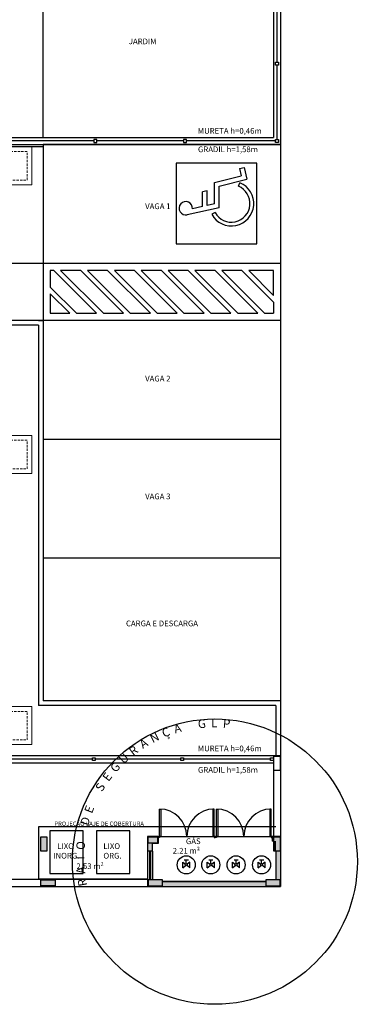
# Model space of a CAD drawing. Units: millimetres. Extents: x 24727 to 79536, y 6124 to 24087.
# Drawn here: x 38043 to 38754, y 12593 to 14663 of the extents above; entities that cross this region are included whole.
import ezdxf
from ezdxf.enums import TextEntityAlignment as Align

# ---------------------------------------------------------------- set-up
doc = ezdxf.new("R2010")
doc.units = ezdxf.units.MM
doc.header["$LTSCALE"] = 10
doc.linetypes.add('DASHDOT', pattern=[25.4, 12.7, -6.35, 0, -6.35])
doc.linetypes.add('DASHED', pattern=[0.75, 0.5, -0.25])
doc.layers.add('Simbolos', color=5, linetype='Continuous', lineweight=20)
doc.layers.add('Simbolos_int', color=174, linetype='Continuous', lineweight=5)
doc.layers.add('VISTA2', color=252, linetype='Continuous')
doc.styles.add('A16-E50', font='arial.ttf', dxfattribs={"height": 0.08})
doc.styles.add('ESC-50-A20', font='arial.ttf', dxfattribs={"height": 0.1})
doc.styles.get("Standard").update_dxf_attribs({"font": 'technic_.ttf'})

# ---------------------------------------------------------------- blocks, each defined once
blk = doc.blocks.new('o r03')
at = {"layer": 'VISTA2'}
h = blk.add_hatch(color=251, dxfattribs=at)
h.dxf.hatch_style = 1
h.paths.add_polyline_path([(2600.665, 1345.888), (2600.535, 1345.888), (2600.535, 1345.588), (2600.665, 1345.588)])
h = blk.add_hatch(color=251, dxfattribs=at)
h.dxf.hatch_style = 1
h.paths.add_polyline_path([(2602.885, 1345.888), (2602.795, 1345.888), (2602.795, 1345.588), (2602.885, 1345.588), (2602.885, 1345.649)], flags=16)
h.paths.add_polyline_path([(2603.01, 1345.899), (2602.785, 1345.899), (2602.785, 1345.588), (2602.795, 1345.588), (2602.795, 1345.888), (2602.885, 1345.888), (2602.885, 1345.748), (2603.01, 1345.748)])
h.paths.add_polyline_path([(2603.095, 1344.988), (2602.795, 1344.988), (2602.795, 1344.858), (2603.095, 1344.858)], flags=17)
h.paths.add_polyline_path([(2605.275, 1344.949), (2603.095, 1344.949), (2603.095, 1344.858), (2602.795, 1344.858), (2602.795, 1344.988), (2602.785, 1344.988), (2602.785, 1344.849), (2605.585, 1344.849), (2605.585, 1344.949), (2605.585, 1345.899), (2605.41, 1345.899), (2605.41, 1345.799), (2605.485, 1345.799), (2605.485, 1345.588), (2605.485, 1344.988), (2605.575, 1344.988), (2605.575, 1344.858), (2605.275, 1344.858)])
h.paths.add_polyline_path([(2605.575, 1344.988), (2605.275, 1344.988), (2605.275, 1344.858), (2605.575, 1344.858)], flags=17)
h = blk.add_hatch(color=251, dxfattribs=at)
h.dxf.hatch_style = 1
h.paths.add_polyline_path([(2605.485, 1345.799), (2605.445, 1345.799), (2605.445, 1345.588), (2605.485, 1345.588)])
at = {"layer": 'VISTA2', "linetype": 'Continuous'}
for points in [[(2603.525, 1345.36), (2603.599, 1345.301), (2603.525, 1345.36), (2603.525, 1345.241)], [(2603.674, 1345.36), (2603.599, 1345.301), (2603.674, 1345.36), (2603.674, 1345.241)], [(2604.042, 1345.36), (2604.116, 1345.301), (2604.042, 1345.36), (2604.042, 1345.241)], [(2604.191, 1345.36), (2604.116, 1345.301), (2604.191, 1345.36), (2604.191, 1345.241)], [(2604.574, 1345.36), (2604.649, 1345.301), (2604.574, 1345.36), (2604.574, 1345.241)], [(2604.723, 1345.36), (2604.649, 1345.301), (2604.723, 1345.36), (2604.723, 1345.241)], [(2605.11, 1345.36), (2605.185, 1345.301), (2605.11, 1345.36), (2605.11, 1345.241)], [(2605.26, 1345.36), (2605.185, 1345.301), (2605.26, 1345.36), (2605.26, 1345.241)]]:
    blk.add_hatch(color=251, dxfattribs=at).paths.add_polyline_path(points)
at = {"layer": 'VISTA2'}
h = blk.add_hatch(color=251, dxfattribs=at)
h.dxf.hatch_style = 1
h.paths.add_polyline_path([(2600.835, 1344.988), (2600.535, 1344.988), (2600.535, 1344.858), (2600.835, 1344.858)])
at = {"layer": 'VISTA2', "color": 251, "ltscale": 10}
for p, q in [((2605.585, 1364.086), (2605.585, 1360.599)), ((2605.435, 1363.786), (2605.435, 1360.599)), ((2605.51, 1362.178), (2605.51, 1363.741)), ((2605.51, 1360.554), (2605.51, 1362.118)), ((2605.585, 1360.599), (2605.585, 1347.599)), ((2600.585, 1360.449), (2600.585, 1357.949)), ((2605.58, 1360.449), (2600.585, 1360.449)), ((2605.585, 1360.449), (2600.585, 1360.449)), ((2605.58, 1360.449), (2600.585, 1360.449)), ((2605.585, 1360.449), (2600.585, 1360.449)), ((2605.585, 1357.949), (2600.585, 1357.949)), ((2600.485, 1356.749), (2598.127, 1356.749)), ((2600.485, 1356.649), (2598.127, 1356.649)), ((2600.485, 1356.749), (2600.585, 1356.749)), ((2600.485, 1356.649), (2600.485, 1348.649)), ((2600.585, 1356.749), (2600.585, 1348.749)), ((2605.58, 1356.749), (2600.585, 1356.749)), ((2605.58, 1354.249), (2600.585, 1354.249)), ((2605.58, 1351.749), (2600.585, 1351.749)), ((2605.485, 1348.649), (2600.485, 1348.649)), ((2605.58, 1348.749), (2600.585, 1348.749)), ((2605.485, 1348.649), (2605.485, 1347.599))]:
    blk.add_line(p, q, dxfattribs=at)
at = {"layer": 'VISTA2', "color": 251}
for p, q in [((2600.585, 1360.599), (2600.585, 1363.614)), ((2605.48, 1362.178), (2605.54, 1362.178)), ((2605.48, 1362.118), (2605.48, 1362.178)), ((2605.54, 1362.118), (2605.48, 1362.118)), ((2605.54, 1362.178), (2605.54, 1362.118)), ((2599.707, 1360.599), (2605.435, 1360.599)), ((2600.585, 1360.399), (2598.097, 1360.399)), ((2599.707, 1360.449), (2605.58, 1360.449)), ((2601.652, 1360.524), (2599.792, 1360.524)), ((2601.712, 1360.554), (2601.652, 1360.554)), ((2601.652, 1360.554), (2601.652, 1360.494)), ((2601.652, 1360.494), (2601.712, 1360.494)), ((2601.712, 1360.494), (2601.712, 1360.554)), ((2603.542, 1360.524), (2601.712, 1360.524)), ((2603.602, 1360.554), (2603.542, 1360.554)), ((2603.542, 1360.554), (2603.542, 1360.494)), ((2603.542, 1360.494), (2603.602, 1360.494)), ((2603.602, 1360.494), (2603.602, 1360.554)), ((2605.48, 1360.524), (2603.602, 1360.524)), ((2605.48, 1360.554), (2605.54, 1360.554)), ((2605.48, 1360.494), (2605.48, 1360.554)), ((2605.48, 1360.554), (2605.54, 1360.554)), ((2605.48, 1360.494), (2605.48, 1360.554)), ((2605.54, 1360.494), (2605.48, 1360.494)), ((2605.54, 1360.494), (2605.48, 1360.494)), ((2605.54, 1360.554), (2605.54, 1360.494)), ((2605.54, 1360.554), (2605.54, 1360.494)), ((2605.085, 1360.058), (2603.385, 1360.058)), ((2603.385, 1360.058), (2603.385, 1358.358)), ((2604.718, 1359.942), (2604.815, 1359.967)), ((2604.718, 1359.942), (2604.754, 1359.793)), ((2604.815, 1359.967), (2604.875, 1359.721)), ((2605.085, 1358.358), (2605.085, 1360.058)), ((2604.192, 1359.648), (2604.754, 1359.793)), ((2604.192, 1359.198), (2604.192, 1359.648)), ((2604.292, 1359.57), (2604.875, 1359.721)), ((2604.292, 1359.118), (2604.292, 1359.57)), ((2604.697, 1359.572), (2604.728, 1359.646)), ((2604.042, 1359.473), (2603.942, 1359.451)), ((2603.942, 1359.144), (2603.942, 1359.451)), ((2604.042, 1359.166), (2604.042, 1359.473)), ((2604.292, 1359.118), (2603.62, 1358.971)), ((2603.942, 1359.144), (2603.73, 1359.097)), ((2604.192, 1359.198), (2604.042, 1359.166)), ((2604.205, 1359.02), (2604.135, 1358.981)), ((2603.385, 1358.358), (2605.085, 1358.358)), ((2600.585, 1357.949), (2598.097, 1357.949)), ((2600.585, 1357.949), (2600.585, 1356.749)), ((2605.585, 1357.949), (2605.585, 1356.749)), ((2600.735, 1357.799), (2600.735, 1357.451)), ((2600.811, 1357.799), (2600.735, 1357.799)), ((2600.811, 1357.799), (2601.711, 1356.899)), ((2601.377, 1357.799), (2600.953, 1357.799)), ((2600.953, 1357.799), (2601.853, 1356.899)), ((2601.377, 1357.799), (2602.277, 1356.899)), ((2601.943, 1357.799), (2601.518, 1357.799)), ((2601.518, 1357.799), (2602.418, 1356.899)), ((2601.943, 1357.799), (2602.843, 1356.899)), ((2602.508, 1357.799), (2602.084, 1357.799)), ((2602.084, 1357.799), (2602.984, 1356.899)), ((2602.508, 1357.799), (2603.408, 1356.899)), ((2603.074, 1357.799), (2602.65, 1357.799)), ((2602.65, 1357.799), (2603.55, 1356.899)), ((2603.074, 1357.799), (2603.974, 1356.899)), ((2603.64, 1357.799), (2603.216, 1357.799)), ((2603.216, 1357.799), (2604.116, 1356.899)), ((2603.64, 1357.799), (2604.54, 1356.899)), ((2604.205, 1357.799), (2603.781, 1357.799)), ((2603.781, 1357.799), (2604.681, 1356.899)), ((2604.205, 1357.799), (2605.105, 1356.899)), ((2604.771, 1357.799), (2604.347, 1357.799)), ((2604.347, 1357.799), (2605.247, 1356.899)), ((2604.771, 1357.799), (2605.435, 1357.135)), ((2605.435, 1357.799), (2604.913, 1357.799)), ((2604.913, 1357.799), (2605.435, 1357.276)), ((2605.435, 1357.276), (2605.435, 1357.799)), ((2600.735, 1357.451), (2601.287, 1356.899)), ((2600.735, 1357.309), (2600.735, 1356.899)), ((2600.735, 1357.309), (2601.146, 1356.899)), ((2605.435, 1357.135), (2605.435, 1356.899)), ((2600.735, 1356.899), (2601.146, 1356.899)), ((2601.287, 1356.899), (2601.711, 1356.899)), ((2601.853, 1356.899), (2602.277, 1356.899)), ((2602.418, 1356.899), (2602.843, 1356.899)), ((2602.984, 1356.899), (2603.408, 1356.899)), ((2603.55, 1356.899), (2603.974, 1356.899)), ((2604.116, 1356.899), (2604.54, 1356.899)), ((2604.681, 1356.899), (2605.105, 1356.899)), ((2605.247, 1356.899), (2605.435, 1356.899)), ((2600.585, 1356.749), (2598.127, 1356.749)), ((2599.707, 1347.599), (2605.435, 1347.599)), ((2601.622, 1347.524), (2599.792, 1347.524)), ((2601.622, 1347.554), (2601.682, 1347.554)), ((2601.622, 1347.494), (2601.622, 1347.554)), ((2601.682, 1347.554), (2601.682, 1347.494)), ((2603.482, 1347.524), (2601.682, 1347.524)), ((2603.482, 1347.554), (2603.542, 1347.554)), ((2603.482, 1347.494), (2603.482, 1347.554)), ((2603.542, 1347.554), (2603.542, 1347.494)), ((2605.375, 1347.524), (2603.542, 1347.524)), ((2605.375, 1347.554), (2605.435, 1347.554)), ((2605.375, 1347.494), (2605.375, 1347.554)), ((2605.435, 1347.599), (2605.435, 1345.899)), ((2605.435, 1347.599), (2605.585, 1347.599)), ((2605.435, 1347.554), (2605.435, 1347.494)), ((2605.445, 1347.588), (2605.575, 1347.588)), ((2605.445, 1347.288), (2605.445, 1347.588)), ((2605.575, 1347.588), (2605.575, 1347.288)), ((2605.585, 1347.599), (2605.585, 1344.849)), ((2599.707, 1347.449), (2605.435, 1347.449)), ((2601.682, 1347.494), (2601.622, 1347.494)), ((2603.542, 1347.494), (2603.482, 1347.494)), ((2605.435, 1347.494), (2605.375, 1347.494)), ((2605.575, 1347.288), (2605.445, 1347.288)), ((2605.585, 1347.252), (2605.585, 1344.949)), ((2603.035, 1346.474), (2603.065, 1346.474)), ((2603.035, 1345.899), (2603.035, 1346.474)), ((2603.065, 1346.474), (2603.065, 1345.899)), ((2604.185, 1346.474), (2604.155, 1346.474)), ((2604.155, 1346.474), (2604.155, 1345.899)), ((2604.185, 1345.899), (2604.185, 1346.474)), ((2604.235, 1346.474), (2604.265, 1346.474)), ((2604.235, 1345.899), (2604.235, 1346.474)), ((2604.265, 1346.474), (2604.265, 1345.899)), ((2605.385, 1346.474), (2605.355, 1346.474)), ((2605.355, 1346.474), (2605.355, 1345.899)), ((2605.385, 1345.899), (2605.385, 1346.474)), ((2600.535, 1345.888), (2600.665, 1345.888)), ((2600.535, 1345.588), (2600.535, 1345.888)), ((2600.665, 1345.888), (2600.665, 1345.588)), ((2601.425, 1346.018), (2600.725, 1346.018)), ((2600.725, 1346.018), (2600.725, 1345.118)), ((2601.425, 1345.118), (2601.425, 1346.018)), ((2602.408, 1346.018), (2601.708, 1346.018)), ((2601.708, 1346.018), (2601.708, 1345.118)), ((2602.408, 1345.118), (2602.408, 1346.018)), ((2603.01, 1345.899), (2602.785, 1345.899)), ((2602.785, 1345.899), (2602.785, 1345.588)), ((2602.795, 1345.888), (2602.995, 1345.888)), ((2602.795, 1345.758), (2602.795, 1345.888)), ((2602.995, 1345.888), (2602.995, 1345.758)), ((2603.01, 1345.899), (2605.41, 1345.899)), ((2603.01, 1345.899), (2603.01, 1345.748)), ((2603.01, 1345.899), (2603.035, 1345.899)), ((2603.01, 1345.874), (2603.01, 1345.899)), ((2603.035, 1345.874), (2603.01, 1345.874)), ((2603.065, 1345.899), (2603.035, 1345.899)), ((2603.035, 1345.899), (2603.035, 1345.874)), ((2604.155, 1345.899), (2604.185, 1345.899)), ((2604.21, 1345.899), (2604.185, 1345.899)), ((2604.185, 1345.899), (2604.185, 1345.874)), ((2604.185, 1345.874), (2604.21, 1345.874)), ((2604.21, 1345.874), (2604.21, 1345.899)), ((2604.21, 1345.899), (2604.235, 1345.899)), ((2604.21, 1345.874), (2604.21, 1345.899)), ((2604.235, 1345.874), (2604.21, 1345.874)), ((2604.265, 1345.899), (2604.235, 1345.899)), ((2604.235, 1345.899), (2604.235, 1345.874)), ((2605.355, 1345.899), (2605.385, 1345.899)), ((2605.41, 1345.899), (2605.385, 1345.899)), ((2605.385, 1345.899), (2605.385, 1345.874)), ((2605.385, 1345.874), (2605.41, 1345.874)), ((2605.41, 1345.899), (2605.41, 1345.799)), ((2605.585, 1345.899), (2605.41, 1345.899)), ((2605.41, 1345.874), (2605.41, 1345.899)), ((2605.445, 1345.888), (2605.575, 1345.888)), ((2605.445, 1345.588), (2605.445, 1345.888)), ((2605.575, 1345.888), (2605.575, 1345.588)), ((2602.995, 1345.758), (2602.795, 1345.758)), ((2602.885, 1345.588), (2602.885, 1345.748)), ((2603.01, 1345.748), (2602.885, 1345.748)), ((2605.445, 1345.799), (2605.41, 1345.799)), ((2600.665, 1345.588), (2600.535, 1345.588)), ((2602.885, 1345.588), (2602.785, 1345.588)), ((2602.785, 1345.588), (2602.785, 1344.988)), ((2602.825, 1345.588), (2602.825, 1344.988)), ((2602.845, 1345.588), (2602.845, 1344.988)), ((2602.885, 1345.588), (2602.885, 1344.988)), ((2605.575, 1345.588), (2605.445, 1345.588)), ((2605.485, 1345.588), (2605.485, 1344.988)), ((2603.525, 1345.36), (2603.581, 1345.314)), ((2603.525, 1345.241), (2603.525, 1345.36)), ((2603.525, 1345.241), (2603.581, 1345.287)), ((2603.644, 1345.4), (2603.555, 1345.4)), ((2603.599, 1345.323), (2603.599, 1345.4)), ((2603.674, 1345.36), (2603.617, 1345.314)), ((2603.674, 1345.241), (2603.617, 1345.287)), ((2603.674, 1345.241), (2603.674, 1345.36)), ((2604.042, 1345.36), (2604.099, 1345.314)), ((2604.042, 1345.241), (2604.042, 1345.36)), ((2604.042, 1345.241), (2604.099, 1345.287)), ((2604.161, 1345.4), (2604.072, 1345.4)), ((2604.116, 1345.323), (2604.116, 1345.4)), ((2604.191, 1345.36), (2604.134, 1345.314)), ((2604.191, 1345.241), (2604.134, 1345.287)), ((2604.191, 1345.241), (2604.191, 1345.36)), ((2604.574, 1345.36), (2604.631, 1345.314)), ((2604.574, 1345.241), (2604.574, 1345.36)), ((2604.574, 1345.241), (2604.631, 1345.287)), ((2604.693, 1345.4), (2604.604, 1345.4)), ((2604.649, 1345.323), (2604.649, 1345.4)), ((2604.723, 1345.36), (2604.666, 1345.314)), ((2604.723, 1345.241), (2604.666, 1345.287)), ((2604.723, 1345.241), (2604.723, 1345.36)), ((2605.11, 1345.36), (2605.167, 1345.314)), ((2605.11, 1345.241), (2605.11, 1345.36)), ((2605.11, 1345.241), (2605.167, 1345.287)), ((2605.23, 1345.4), (2605.14, 1345.4)), ((2605.185, 1345.323), (2605.185, 1345.4)), ((2605.26, 1345.36), (2605.203, 1345.314)), ((2605.26, 1345.241), (2605.203, 1345.287)), ((2605.26, 1345.241), (2605.26, 1345.36)), ((2600.725, 1345.118), (2601.425, 1345.118)), ((2601.708, 1345.118), (2602.408, 1345.118)), ((2545.585, 1344.849), (2605.585, 1344.849)), ((2545.735, 1344.999), (2602.785, 1344.999)), ((2600.335, 1344.849), (2605.585, 1344.849)), ((2602.785, 1344.999), (2600.485, 1344.999)), ((2600.535, 1344.988), (2600.835, 1344.988)), ((2600.535, 1344.858), (2600.535, 1344.988)), ((2600.835, 1344.858), (2600.535, 1344.858)), ((2600.835, 1344.988), (2600.835, 1344.858)), ((2602.785, 1344.988), (2602.785, 1344.849)), ((2602.885, 1344.988), (2602.785, 1344.988)), ((2603.095, 1344.988), (2602.795, 1344.988)), ((2602.795, 1344.988), (2602.795, 1344.858)), ((2602.795, 1344.858), (2603.095, 1344.858)), ((2603.095, 1344.858), (2603.095, 1344.988)), ((2603.095, 1344.949), (2605.275, 1344.949)), ((2605.275, 1344.949), (2603.095, 1344.949)), ((2605.575, 1344.988), (2605.275, 1344.988)), ((2605.275, 1344.988), (2605.275, 1344.858)), ((2605.275, 1344.858), (2605.575, 1344.858)), ((2605.575, 1344.858), (2605.575, 1344.988)), ((2605.585, 1344.849), (2605.585, 1344.949))]:
    blk.add_line(p, q, dxfattribs=at)
at = {"layer": 'VISTA2', "color": 251, "linetype": 'DASHDOT', "ltscale": 0.3}
for p, q in [((2605.485, 1346.099), (2600.485, 1346.099)), ((2600.485, 1346.099), (2600.485, 1344.999))]:
    blk.add_line(p, q, dxfattribs=at)
at = {"layer": 'VISTA2', "color": 251, "ltscale": 0.5}
blk.add_circle((2604.201, 1345.368), 3, dxfattribs=at)
blk.add_circle((2604.201, 1345.368), 3, dxfattribs=at)
at = {"layer": 'VISTA2', "color": 251}
for centre, radius in [((2603.598, 1345.301), 0.19), ((2604.115, 1345.301), 0.19), ((2604.647, 1345.301), 0.19), ((2605.183, 1345.301), 0.19), ((2603.598, 1345.301), 0.0227), ((2604.115, 1345.301), 0.0227), ((2604.647, 1345.301), 0.0227), ((2605.183, 1345.301), 0.0227)]:
    blk.add_circle(centre, radius, dxfattribs=at)
for centre, radius, start, end in [((2604.549, 1359.208), 0.472, 208.7728, 67.7713), ((2604.549, 1359.208), 0.392, 208.7728, 67.7713), ((2603.589, 1359.108), 0.141, 355.5481, 282.3635), ((2603.035, 1345.899), 0.575, 0, 90), ((2604.185, 1345.899), 0.575, 90, 180), ((2604.235, 1345.899), 0.575, 0, 90), ((2605.385, 1345.899), 0.575, 90, 180)]:
    blk.add_arc(centre, radius, start, end, dxfattribs=at)
for s, height, style, p in [('                         JARDIM', 0.12, 'ESC-50-A20', (2601.472, 1362.557)), ('PROJEÇÃO LAJE DE COBERTURA', 0.0912, 'A16-E50', (2600.82, 1346.12)), ('GÁS', 0.12, 'ESC-50-A20', (2603.591, 1345.737)), ('LIXO', 0.12, 'ESC-50-A20', (2600.882, 1345.635)), ('LIXO', 0.12, 'ESC-50-A20', (2601.853, 1345.635)), ('                  2.21 m²', 0.12, 'ESC-50-A20', (2602.653, 1345.537)), (' INORG.', 0.12, 'ESC-50-A20', (2600.761, 1345.433)), (' ORG.', 0.12, 'ESC-50-A20', (2601.816, 1345.433)), ('                  2.53 m²', 0.12, 'ESC-50-A20', (2600.627, 1345.212))]:
    blk.add_text(s, height=height, dxfattribs=dict(at, style=style)).set_placement(p)
at = {"layer": 'VISTA2', "color": 251, "style": 'ESC-50-A20'}
for s, p in [('MURETA h=0,46m', (2603.841, 1360.675)), ('GRADIL h=1,58m', (2603.845, 1360.288)), ('VAGA 1', (2602.733, 1359.09)), ('VAGA 2', (2602.733, 1355.466)), ('VAGA 3', (2602.733, 1352.989)), ('CARGA E DESCARGA', (2602.329, 1350.318)), ('MURETA h=0,46m', (2603.841, 1347.689)), ('GRADIL h=1,58m', (2603.845, 1347.238))]:
    blk.add_text(s, height=0.12, rotation=360, dxfattribs=at).set_placement(p)
at = {"layer": 'VISTA2', "color": 251}
for s, rotation, p in [('G', 5.4919, (2603.935, 1348.178)), ('L', 0.2122, (2604.188, 1348.191)), ('P', 354.9324, (2604.441, 1348.18)), ('Ç', 21.3312, (2603.2, 1348.003)), ('A', 16.0514, (2603.439, 1348.084)), ('A', 31.8907, (2602.748, 1347.777)), ('N', 26.6109, (2602.969, 1347.9)), ('R', 37.1704, (2602.54, 1347.633)), ('U', 42.4502, (2602.345, 1347.471)), ('G', 47.7299, (2602.167, 1347.292)), ('E', 53.0097, (2602.006, 1347.098)), ('S', 58.2894, (2601.863, 1346.889)), ('E', 68.8489, (2601.638, 1346.436)), ('D', 74.1287, (2601.558, 1346.197)), ('O', 84.6882, (2601.465, 1345.7)), ('I', 89.9679, (2601.453, 1345.447)), ('A', 95.2477, (2601.465, 1345.195)), ('R', 100.5274, (2601.499, 1344.944))]:
    blk.add_text(s, height=0.18, rotation=rotation, dxfattribs=at).set_placement(p, align=Align.CENTER)

msp = doc.modelspace()

# ---------------------------------------------------------------- linework, layer by layer
at = {"layer": 'Simbolos', "linetype": 'Continuous'}
for points in [[(37988.865, 14316.311), (38068.865, 14316.311), (38068.865, 14396.311), (37988.865, 14396.311), (37988.865, 14316.311)], [(37988.865, 13709.161), (38068.865, 13709.161), (38068.865, 13789.161), (37988.865, 13789.161), (37988.865, 13709.161)], [(37988.865, 13138.911), (38068.865, 13138.911), (38068.865, 13218.911), (37988.865, 13218.911), (37988.865, 13138.911)]]:
    msp.add_lwpolyline(points, close=True, dxfattribs=at)
at = {"layer": 'Simbolos_int', "linetype": 'DASHED'}
for points in [[(37998.865, 14326.311), (38058.865, 14326.311), (38058.865, 14386.311), (37998.865, 14386.311), (37998.865, 14326.311)], [(37998.865, 13719.161), (38058.865, 13719.161), (38058.865, 13779.161), (37998.865, 13779.161), (37998.865, 13719.161)], [(37998.865, 13148.911), (38058.865, 13148.911), (38058.865, 13208.911), (37998.865, 13208.911), (37998.865, 13148.911)]]:
    msp.add_lwpolyline(points, close=True, dxfattribs=at)

# ---------------------------------------------------------------- next in the draw order: block references
at = {"layer": 'VISTA2', "color": 251, "xscale": 100, "yscale": 100, "zscale": 100}
msp.add_blockref('o r03', (-221965.995, -121643.914), dxfattribs=at)

doc.saveas('drawing.dxf')
